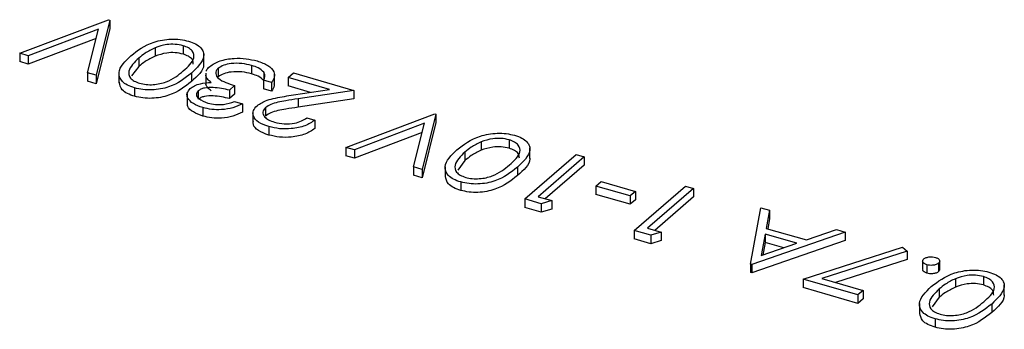
# Model space of a CAD drawing. Units: millimetres. Extents: x 0 to 1456, y 0 to 1030.
# Drawn here: x 963 to 967, y 430 to 431 of the extents above; entities that cross this region are included whole.
import ezdxf

# ---------------------------------------------------------------- set-up
doc = ezdxf.new("R2010")
doc.units = ezdxf.units.MM

msp = doc.modelspace()

# ---------------------------------------------------------------- linework, layer by layer
at = {"color": 7, "linetype": 'Continuous', "lineweight": 25}
for p, q in [((963.1119, 431.1068), (963.4328, 431.228)), ((963.4369, 431.2268), (963.3874, 431.0272)), ((963.4328, 431.228), (963.4369, 431.2268)), ((963.4369, 431.2268), (963.4369, 431.1965)), ((963.3956, 431.1934), (963.1427, 431.0979)), ((963.3566, 431.0361), (963.3956, 431.1934)), ((963.4369, 431.1965), (963.3874, 430.9969)), ((963.3873, 431.16), (963.1427, 431.0676)), ((963.6004, 431.1264), (963.6004, 431.0961)), ((963.7011, 431.1341), (963.7011, 431.1038)), ((963.1427, 431.0979), (963.1119, 431.1068)), ((963.1119, 431.1068), (963.1119, 431.0765)), ((963.1427, 431.0979), (963.1427, 431.0676)), ((963.5417, 431.0896), (963.5417, 431.0593)), ((963.7758, 431.0665), (963.7758, 431.1044)), ((963.1427, 431.0676), (963.1119, 431.0765)), ((963.5417, 431.0593), (963.5157, 431.0248)), ((963.8277, 431.0523), (963.8277, 431.022)), ((963.9485, 431.0627), (963.9485, 431.0324)), ((963.3874, 431.0272), (963.3566, 431.0361)), ((963.3566, 431.0361), (963.3566, 431.0058)), ((963.3874, 431.0272), (963.3874, 430.9969)), ((963.47, 431.0364), (963.47, 430.9986)), ((963.731, 431.0351), (963.731, 431.0048)), ((963.7827, 431.0355), (963.7827, 430.9977)), ((963.7835, 431.0252), (963.7842, 431.0317)), ((963.7835, 431.0252), (963.7835, 430.9949)), ((964.0204, 431.0008), (963.9916, 431.0091)), ((963.9916, 431.0091), (963.9916, 430.9788)), ((963.9921, 431.0385), (963.9921, 431.0108)), ((964.0307, 430.9938), (964.0307, 431.0316)), ((964.0801, 431.0192), (964.0991, 431.0357)), ((964.2294, 430.9761), (964.0801, 431.0192)), ((964.0801, 431.0192), (964.0801, 430.9889)), ((964.0991, 431.0357), (964.317, 430.9727)), ((963.3874, 430.9969), (963.3566, 431.0058)), ((963.5263, 430.9817), (963.5263, 430.9513)), ((963.8872, 430.9899), (963.8682, 430.9734)), ((963.8682, 430.9734), (963.8682, 430.9431)), ((963.8872, 430.9899), (963.8872, 430.9596)), ((964.0204, 430.9705), (963.9916, 430.9788)), ((964.0204, 431.0008), (964.0204, 430.9705)), ((964.1605, 430.9657), (964.0801, 430.9889)), ((964.0996, 430.9565), (964.2294, 430.9761)), ((964.317, 430.9727), (964.116, 430.9423)), ((964.317, 430.9727), (964.317, 430.9424)), ((963.7154, 430.9608), (963.7154, 430.9229)), ((963.7556, 430.9709), (963.7556, 430.9406)), ((963.8872, 430.9596), (963.8682, 430.9431)), ((964.317, 430.9424), (964.116, 430.912)), ((964.116, 430.9423), (964.116, 430.912)), ((963.7725, 430.9106), (963.7725, 430.8803)), ((963.8867, 430.9325), (963.9155, 430.9242)), ((963.9155, 430.9242), (963.9155, 430.8938)), ((963.9986, 430.9106), (963.9986, 430.8803)), ((963.9531, 430.894), (963.9531, 430.8562)), ((964.1477, 430.8736), (964.1765, 430.8653)), ((964.1765, 430.8653), (964.1765, 430.8349)), ((964.2881, 430.7672), (964.609, 430.8884)), ((964.6132, 430.8873), (964.5637, 430.6877)), ((964.609, 430.8884), (964.6132, 430.8873)), ((964.6132, 430.8873), (964.6132, 430.8569)), ((964.0101, 430.842), (964.0101, 430.8117)), ((964.5718, 430.8539), (964.319, 430.7583)), ((964.5328, 430.6966), (964.5718, 430.8539)), ((964.6132, 430.8569), (964.5637, 430.6574)), ((964.5635, 430.8204), (964.319, 430.728)), ((964.8773, 430.7946), (964.8773, 430.7642)), ((964.319, 430.7583), (964.2881, 430.7672)), ((964.2881, 430.7672), (964.2881, 430.7369)), ((964.7767, 430.7869), (964.7767, 430.7566)), ((964.9521, 430.727), (964.9521, 430.7649)), ((964.319, 430.728), (964.2881, 430.7369)), ((964.319, 430.7583), (964.319, 430.728)), ((964.718, 430.7501), (964.718, 430.7198)), ((964.9338, 430.5808), (965.119, 430.7412)), ((965.1478, 430.7329), (964.9816, 430.589)), ((965.119, 430.7412), (965.1478, 430.7329)), ((965.1478, 430.7329), (965.1478, 430.7026)), ((964.5637, 430.6877), (964.5328, 430.6966)), ((964.5328, 430.6966), (964.5328, 430.6663)), ((964.5637, 430.6877), (964.5637, 430.6574)), ((964.6462, 430.6969), (964.6462, 430.659)), ((964.718, 430.7198), (964.692, 430.6852)), ((964.9072, 430.6955), (964.9072, 430.6652)), ((965.1478, 430.7026), (965.0078, 430.5814)), ((964.5637, 430.6574), (964.5328, 430.6663)), ((964.7025, 430.6421), (964.7025, 430.6118)), ((965.1905, 430.6274), (965.2094, 430.6438)), ((965.1905, 430.6274), (965.1905, 430.5971)), ((965.3138, 430.5918), (965.1905, 430.6274)), ((965.2094, 430.6438), (965.3328, 430.6082)), ((965.3286, 430.4669), (965.5138, 430.6273)), ((965.5426, 430.6189), (965.3764, 430.475)), ((965.5138, 430.6273), (965.5426, 430.6189)), ((965.5426, 430.6189), (965.5426, 430.5886)), ((964.9816, 430.589), (965.0309, 430.5747)), ((965.3138, 430.5615), (965.1905, 430.5971)), ((965.3328, 430.6082), (965.3138, 430.5918)), ((965.3138, 430.5918), (965.3138, 430.5615)), ((965.3328, 430.6082), (965.3328, 430.5779)), ((965.5426, 430.5886), (965.4027, 430.4674)), ((964.9931, 430.5637), (964.9338, 430.5808)), ((964.9338, 430.5808), (964.9338, 430.5505)), ((964.9931, 430.5334), (964.9338, 430.5505)), ((965.0309, 430.5747), (964.9931, 430.5637)), ((964.9931, 430.5637), (964.9931, 430.5334)), ((965.0309, 430.5747), (965.0309, 430.5444)), ((965.3328, 430.5779), (965.3138, 430.5615)), ((965.7481, 430.3458), (965.7853, 430.5489)), ((965.7853, 430.5489), (965.8166, 430.5399)), ((965.0309, 430.5444), (964.9931, 430.5334)), ((965.8166, 430.5399), (965.8046, 430.4748)), ((965.8166, 430.5399), (965.8166, 430.5095)), ((965.3764, 430.475), (965.4258, 430.4608)), ((965.8046, 430.4748), (965.9501, 430.4328)), ((965.8166, 430.5095), (965.8099, 430.4732)), ((965.3879, 430.4497), (965.3286, 430.4669)), ((965.3286, 430.4669), (965.3286, 430.4365)), ((965.4258, 430.4608), (965.3879, 430.4497)), ((965.3879, 430.4497), (965.3879, 430.4194)), ((965.4258, 430.4608), (965.4258, 430.4304)), ((966.0896, 430.461), (965.7522, 430.3446)), ((965.8008, 430.4539), (965.7866, 430.3763)), ((965.9154, 430.4208), (965.8008, 430.4539)), ((965.8008, 430.4539), (965.8008, 430.4236)), ((965.9501, 430.4328), (966.0582, 430.4701)), ((966.0582, 430.4701), (966.0896, 430.461)), ((966.0896, 430.461), (966.0896, 430.4307)), ((965.3879, 430.4194), (965.3286, 430.4365)), ((965.4258, 430.4304), (965.3879, 430.4194)), ((966.0896, 430.4307), (965.7522, 430.3143)), ((965.7866, 430.3763), (965.9154, 430.4208)), ((965.8008, 430.4236), (965.7925, 430.3784)), ((965.8676, 430.4043), (965.8008, 430.4236)), ((965.9373, 430.2911), (966.2959, 430.407)), ((966.2959, 430.407), (966.3128, 430.393)), ((966.3128, 430.393), (966.005, 430.2935)), ((966.3128, 430.393), (966.3128, 430.3626)), ((965.7522, 430.3446), (965.7481, 430.3458)), ((965.7481, 430.3458), (965.7481, 430.3154)), ((965.7522, 430.3446), (965.7522, 430.3143)), ((966.3128, 430.3626), (966.0546, 430.2792)), ((966.3685, 430.3566), (966.3685, 430.3263)), ((966.384, 430.3432), (966.384, 430.3129)), ((966.4261, 430.3488), (966.4261, 430.3185)), ((966.4303, 430.3258), (966.4303, 430.3561)), ((965.7522, 430.3143), (965.7481, 430.3154)), ((966.5882, 430.3007), (966.5882, 430.2704)), ((966.1347, 430.2342), (965.9373, 430.2911)), ((965.9373, 430.2911), (965.9373, 430.2608)), ((966.005, 430.2935), (966.1537, 430.2506)), ((966.4875, 430.293), (966.4875, 430.2627)), ((966.6629, 430.2331), (966.6629, 430.271)), ((966.1347, 430.2038), (965.9373, 430.2608)), ((966.1537, 430.2506), (966.1347, 430.2342)), ((966.1347, 430.2342), (966.1347, 430.2038)), ((966.1537, 430.2506), (966.1537, 430.2203)), ((966.4288, 430.2259), (966.4028, 430.1913)), ((966.4288, 430.2562), (966.4288, 430.2259)), ((966.1537, 430.2203), (966.1347, 430.2038)), ((966.3571, 430.203), (966.3571, 430.1651)), ((966.6181, 430.2016), (966.6181, 430.1713)), ((966.4134, 430.1482), (966.4134, 430.1179))]:
    msp.add_line(p, q, dxfattribs=at)
for points, knots in [([(963.513, 431.098), (963.537, 431.1167), (963.573, 431.1449), (963.6474, 431.1588), (963.6914, 431.1573), (963.7111, 431.1526), (963.721, 431.1503)], [0, 0, 0, 0, 0.499379, 0.748779, 0.87439, 1, 1, 1, 1]), ([(963.721, 431.1503), (963.73, 431.1472), (963.7478, 431.1411), (963.766, 431.1273), (963.7757, 431.1117), (963.7774, 431.079), (963.7516, 431.0546), (963.731, 431.0351)], [0, 0, 0, 0, 0.125288, 0.250562, 0.375844, 0.501325, 1, 1, 1, 1]), ([(963.6004, 431.1264), (963.5878, 431.1202), (963.5653, 431.1091), (963.5489, 431.0956), (963.5417, 431.0896)], [0, 0, 0, 0, 0.559598, 1, 1, 1, 1]), ([(963.7011, 431.1341), (963.6917, 431.1361), (963.6729, 431.1401), (963.6352, 431.1387), (963.6136, 431.1311), (963.6004, 431.1264)], [0, 0, 0, 0, 0.280214, 0.560804, 1, 1, 1, 1]), ([(963.7021, 431.0433), (963.7192, 431.0584), (963.7448, 431.0809), (963.7392, 431.1117), (963.7217, 431.1266), (963.7079, 431.1316), (963.7011, 431.1341)], [0, 0, 0, 0, 0.500303, 0.749089, 0.874598, 1, 1, 1, 1]), ([(963.5263, 430.9817), (963.5173, 430.9848), (963.4993, 430.991), (963.4745, 431.0093), (963.4621, 431.0486), (963.4926, 431.0782), (963.513, 431.098)], [0, 0, 0, 0, 0.125615, 0.251231, 0.500606, 1, 1, 1, 1]), ([(963.5417, 431.0896), (963.5257, 431.0744), (963.5018, 431.0516), (963.5062, 431.0208), (963.5237, 431.0059), (963.5375, 431.0009), (963.5443, 430.9984)], [0, 0, 0, 0, 0.500073, 0.749056, 0.874602, 1, 1, 1, 1]), ([(963.6004, 431.0961), (963.5878, 431.0899), (963.5653, 431.0788), (963.5489, 431.0653), (963.5417, 431.0593)], [0, 0, 0, 0, 0.559598, 1, 1, 1, 1]), ([(963.7011, 431.1038), (963.6917, 431.1058), (963.6729, 431.1098), (963.6352, 431.1084), (963.6136, 431.1008), (963.6004, 431.0961)], [0, 0, 0, 0, 0.280214, 0.560804, 1, 1, 1, 1]), ([(963.738, 431.0672), (963.7378, 431.0732), (963.7374, 431.0836), (963.7215, 431.0963), (963.7079, 431.1013), (963.7011, 431.1038)], [0, 0, 0, 0, 0.412704, 0.706478, 1, 1, 1, 1]), ([(963.7973, 431.0592), (963.8087, 431.0665), (963.8314, 431.0809), (963.8816, 431.0895), (963.9291, 431.0883), (963.9551, 431.0821), (963.968, 431.079)], [0, 0, 0, 0, 0.279345, 0.558803, 0.779292, 1, 1, 1, 1]), ([(963.968, 431.079), (963.982, 431.0741), (964.01, 431.0643), (964.0304, 431.042), (964.0319, 431.0199), (964.0242, 431.0072), (964.0204, 431.0008)], [0, 0, 0, 0, 0.279876, 0.55901, 0.77927, 1, 1, 1, 1]), ([(963.5443, 430.9984), (963.5521, 430.9966), (963.5677, 430.9931), (963.6022, 430.993), (963.6582, 431.0061), (963.6845, 431.0284), (963.7021, 431.0433)], [0, 0, 0, 0, 0.125423, 0.250933, 0.49974, 1, 1, 1, 1]), ([(963.775, 431.0703), (963.7752, 431.0686), (963.7776, 431.0453), (963.7534, 431.0243), (963.731, 431.0048)], [0, 0, 0, 0, 0.075365, 1, 1, 1, 1]), ([(963.7854, 431.042), (963.7854, 431.0429), (963.7858, 431.0491), (963.792, 431.0546), (963.7973, 431.0592)], [0, 0, 0, 0, 0.1577843, 1, 1, 1, 1]), ([(963.8277, 431.0523), (963.8249, 431.0494), (963.8194, 431.0435), (963.8176, 431.0305), (963.8316, 431.0081), (963.8649, 430.9972), (963.8872, 430.9899)], [0, 0, 0, 0, 0.125572, 0.251186, 0.500631, 1, 1, 1, 1]), ([(963.9485, 431.0627), (963.937, 431.0655), (963.9139, 431.0712), (963.8774, 431.0707), (963.846, 431.0644), (963.8338, 431.0564), (963.8277, 431.0523)], [0, 0, 0, 0, 0.280587, 0.560142, 0.780306, 1, 1, 1, 1]), ([(963.9921, 431.0385), (963.9862, 431.0441), (963.9757, 431.054), (963.9568, 431.06), (963.9485, 431.0627)], [0, 0, 0, 0, 0.5587, 1, 1, 1, 1]), ([(963.731, 431.0351), (963.7076, 431.0163), (963.6784, 430.9928), (963.6207, 430.9773), (963.5888, 430.9737), (963.5558, 430.9747), (963.5361, 430.9793), (963.5263, 430.9817)], [0, 0, 0, 0, 0.498694, 0.62417, 0.749476, 0.874742, 1, 1, 1, 1]), ([(963.8025, 431.0015), (963.7973, 431.0056), (963.788, 431.0129), (963.7849, 431.0215), (963.7835, 431.0252)], [0, 0, 0, 0, 0.559836, 1, 1, 1, 1]), ([(963.9485, 431.0324), (963.937, 431.0352), (963.9139, 431.0409), (963.8774, 431.0403), (963.846, 431.0341), (963.8338, 431.026), (963.8277, 431.022)], [0, 0, 0, 0, 0.280587, 0.560142, 0.780306, 1, 1, 1, 1]), ([(963.9921, 431.0082), (963.9862, 431.0138), (963.9757, 431.0237), (963.9568, 431.0297), (963.9485, 431.0324)], [0, 0, 0, 0, 0.5587, 1, 1, 1, 1]), ([(963.9916, 431.0091), (963.9941, 431.0146), (963.9984, 431.0244), (963.994, 431.0342), (963.9921, 431.0385)], [0, 0, 0, 0, 0.560695, 1, 1, 1, 1]), ([(963.5263, 430.9513), (963.5173, 430.9544), (963.4994, 430.9607), (963.4753, 430.9778), (963.4731, 430.9929), (963.4717, 431.0025)], [0, 0, 0, 0, 0.268008, 0.536017, 1, 1, 1, 1]), ([(963.731, 431.0048), (963.7076, 430.986), (963.6784, 430.9624), (963.6207, 430.947), (963.5888, 430.9434), (963.5558, 430.9444), (963.5361, 430.949), (963.5263, 430.9513)], [0, 0, 0, 0, 0.498694, 0.62417, 0.749476, 0.874742, 1, 1, 1, 1]), ([(963.7725, 430.9106), (963.7603, 430.915), (963.736, 430.9239), (963.7168, 430.9432), (963.7132, 430.9629), (963.7224, 430.9738), (963.7269, 430.9793)], [0, 0, 0, 0, 0.280084, 0.559869, 0.780099, 1, 1, 1, 1]), ([(963.7269, 430.9793), (963.7317, 430.9829), (963.7413, 430.99), (963.7671, 430.9989), (963.7891, 431.0005), (963.8025, 431.0015)], [0, 0, 0, 0, 0.280509, 0.560793, 1, 1, 1, 1]), ([(963.8682, 430.9734), (963.8491, 430.9778), (963.8205, 430.9844), (963.783, 430.9827), (963.7647, 430.9773), (963.7587, 430.9731), (963.7556, 430.9709)], [0, 0, 0, 0, 0.49938, 0.748982, 0.874533, 1, 1, 1, 1]), ([(963.8025, 430.9712), (963.7973, 430.9753), (963.788, 430.9826), (963.7849, 430.9912), (963.7835, 430.9949)], [0, 0, 0, 0, 0.559836, 1, 1, 1, 1]), ([(964.0291, 430.9975), (964.0295, 430.9949), (964.031, 430.9857), (964.0248, 430.9769), (964.0204, 430.9705)], [0, 0, 0, 0, 0.278923, 1, 1, 1, 1]), ([(963.7556, 430.9709), (963.7524, 430.9663), (963.7459, 430.9569), (963.7585, 430.9394), (963.7788, 430.9318), (963.7911, 430.9272)], [0, 0, 0, 0, 0.278887, 0.56002, 1, 1, 1, 1]), ([(963.8682, 430.9431), (963.8491, 430.9475), (963.8205, 430.9541), (963.783, 430.9524), (963.7647, 430.947), (963.7587, 430.9428), (963.7556, 430.9406)], [0, 0, 0, 0, 0.49938, 0.748982, 0.874533, 1, 1, 1, 1]), ([(963.9683, 430.9176), (963.9791, 430.9248), (963.9971, 430.9366), (964.0345, 430.9453), (964.0666, 430.9514), (964.0886, 430.9548), (964.0996, 430.9565)], [0, 0, 0, 0, 0.338377, 0.558754, 0.779362, 1, 1, 1, 1]), ([(964.116, 430.9423), (964.1011, 430.9401), (964.0766, 430.9364), (964.0433, 430.9303), (964.0163, 430.923), (964.0045, 430.9147), (963.9986, 430.9106)], [0, 0, 0, 0, 0.34056, 0.560887, 0.780593, 1, 1, 1, 1]), ([(963.7725, 430.8803), (963.7605, 430.8847), (963.7364, 430.8936), (963.717, 430.9112), (963.7169, 430.9227), (963.7168, 430.9267)], [0, 0, 0, 0, 0.394622, 0.788823, 1, 1, 1, 1]), ([(963.9155, 430.9242), (963.9047, 430.9191), (963.883, 430.9089), (963.8428, 430.9023), (963.8041, 430.903), (963.783, 430.9081), (963.7725, 430.9106)], [0, 0, 0, 0, 0.280288, 0.55968, 0.7797448, 1, 1, 1, 1]), ([(963.7911, 430.9272), (963.7998, 430.9251), (963.8172, 430.9209), (963.853, 430.9213), (963.8739, 430.9282), (963.8867, 430.9325)], [0, 0, 0, 0, 0.280622, 0.560398, 1, 1, 1, 1]), ([(964.0101, 430.842), (963.9966, 430.8468), (963.9696, 430.8564), (963.9529, 430.8786), (963.952, 430.9), (963.9628, 430.9118), (963.9683, 430.9176)], [0, 0, 0, 0, 0.279893, 0.559187, 0.779573, 1, 1, 1, 1]), ([(963.9986, 430.9106), (963.9942, 430.9053), (963.9855, 430.8946), (963.9929, 430.8784), (964.0082, 430.8657), (964.0231, 430.8606), (964.0306, 430.858)], [0, 0, 0, 0, 0.279149, 0.558956, 0.779341, 1, 1, 1, 1]), ([(964.116, 430.912), (964.1011, 430.9097), (964.0766, 430.9061), (964.0433, 430.9), (964.0163, 430.8926), (964.0045, 430.8844), (963.9986, 430.8803)], [0, 0, 0, 0, 0.34056, 0.560887, 0.780593, 1, 1, 1, 1]), ([(963.9155, 430.8938), (963.9047, 430.8887), (963.883, 430.8786), (963.8428, 430.872), (963.8041, 430.8727), (963.783, 430.8778), (963.7725, 430.8803)], [0, 0, 0, 0, 0.280288, 0.55968, 0.7797448, 1, 1, 1, 1]), ([(964.1765, 430.8653), (964.1656, 430.858), (964.1439, 430.8435), (964.0959, 430.8336), (964.0488, 430.8329), (964.023, 430.839), (964.0101, 430.842)], [0, 0, 0, 0, 0.280033, 0.559553, 0.779673, 1, 1, 1, 1]), ([(964.0306, 430.858), (964.0422, 430.8554), (964.0654, 430.8502), (964.1017, 430.8531), (964.1295, 430.8618), (964.1416, 430.8696), (964.1477, 430.8736)], [0, 0, 0, 0, 0.279725, 0.558898, 0.779155, 1, 1, 1, 1]), ([(964.0101, 430.8117), (963.9968, 430.8165), (963.9702, 430.8261), (963.9534, 430.8453), (963.9545, 430.8567), (963.9548, 430.8599)], [0, 0, 0, 0, 0.416783, 0.832675, 1, 1, 1, 1]), ([(964.1765, 430.8349), (964.1656, 430.8277), (964.1439, 430.8132), (964.0959, 430.8033), (964.0488, 430.8026), (964.023, 430.8087), (964.0101, 430.8117)], [0, 0, 0, 0, 0.280033, 0.559553, 0.779673, 1, 1, 1, 1]), ([(964.6892, 430.7584), (964.7132, 430.7772), (964.7492, 430.8053), (964.8236, 430.8193), (964.8676, 430.8177), (964.8874, 430.8131), (964.8972, 430.8107)], [0, 0, 0, 0, 0.499381, 0.748782, 0.87439, 1, 1, 1, 1]), ([(964.8773, 430.7946), (964.8679, 430.7965), (964.8491, 430.8005), (964.8114, 430.7991), (964.7898, 430.7915), (964.7767, 430.7869)], [0, 0, 0, 0, 0.280217, 0.560804, 1, 1, 1, 1]), ([(964.8784, 430.7038), (964.8954, 430.7188), (964.921, 430.7414), (964.9154, 430.7722), (964.8979, 430.787), (964.8842, 430.792), (964.8773, 430.7946)], [0, 0, 0, 0, 0.500301, 0.749085, 0.874598, 1, 1, 1, 1]), ([(964.8972, 430.8107), (964.9062, 430.8077), (964.9241, 430.8015), (964.9423, 430.7877), (964.9519, 430.7721), (964.9536, 430.7395), (964.9278, 430.715), (964.9072, 430.6955)], [0, 0, 0, 0, 0.12529, 0.250562, 0.375845, 0.501326, 1, 1, 1, 1]), ([(964.7767, 430.7869), (964.764, 430.7807), (964.7415, 430.7696), (964.7252, 430.756), (964.718, 430.7501)], [0, 0, 0, 0, 0.559603, 1, 1, 1, 1]), ([(964.8773, 430.7642), (964.8679, 430.7662), (964.8491, 430.7702), (964.8114, 430.7688), (964.7898, 430.7612), (964.7767, 430.7566)], [0, 0, 0, 0, 0.280217, 0.560804, 1, 1, 1, 1]), ([(964.9143, 430.7276), (964.914, 430.7337), (964.9137, 430.744), (964.8978, 430.7567), (964.8841, 430.7617), (964.8773, 430.7642)], [0, 0, 0, 0, 0.412698, 0.70648, 1, 1, 1, 1]), ([(964.7025, 430.6421), (964.6935, 430.6452), (964.6755, 430.6514), (964.6508, 430.6697), (964.6383, 430.709), (964.6689, 430.7387), (964.6892, 430.7584)], [0, 0, 0, 0, 0.125617, 0.251232, 0.500608, 1, 1, 1, 1]), ([(964.718, 430.7501), (964.702, 430.7348), (964.678, 430.712), (964.6824, 430.6813), (964.6999, 430.6664), (964.7137, 430.6613), (964.7206, 430.6588)], [0, 0, 0, 0, 0.5000755, 0.7490598, 0.8746013, 1, 1, 1, 1]), ([(964.7767, 430.7566), (964.764, 430.7504), (964.7415, 430.7393), (964.7252, 430.7257), (964.718, 430.7198)], [0, 0, 0, 0, 0.559603, 1, 1, 1, 1]), ([(964.9513, 430.7308), (964.9514, 430.729), (964.9539, 430.7058), (964.9296, 430.6847), (964.9072, 430.6652)], [0, 0, 0, 0, 0.0753655, 1, 1, 1, 1]), ([(964.9072, 430.6955), (964.8839, 430.6767), (964.8546, 430.6532), (964.7969, 430.6377), (964.765, 430.6342), (964.732, 430.6351), (964.7124, 430.6398), (964.7025, 430.6421)], [0, 0, 0, 0, 0.498695, 0.624171, 0.749478, 0.874742, 1, 1, 1, 1]), ([(964.7206, 430.6588), (964.7283, 430.6571), (964.7439, 430.6536), (964.7784, 430.6535), (964.8344, 430.6665), (964.8608, 430.6889), (964.8784, 430.7038)], [0, 0, 0, 0, 0.125422, 0.250933, 0.499741, 1, 1, 1, 1]), ([(964.7025, 430.6118), (964.6936, 430.6149), (964.6757, 430.6211), (964.6516, 430.6383), (964.6494, 430.6534), (964.648, 430.663)], [0, 0, 0, 0, 0.2680114, 0.536019, 1, 1, 1, 1]), ([(964.9072, 430.6652), (964.8839, 430.6464), (964.8546, 430.6229), (964.7969, 430.6074), (964.765, 430.6039), (964.732, 430.6048), (964.7124, 430.6095), (964.7025, 430.6118)], [0, 0, 0, 0, 0.498695, 0.624171, 0.749478, 0.874742, 1, 1, 1, 1]), ([(966.3727, 430.3642), (966.3754, 430.3661), (966.3809, 430.3697), (966.3932, 430.372), (966.4051, 430.3721), (966.4116, 430.3706), (966.4148, 430.3699)], [0, 0, 0, 0, 0.279588, 0.559464, 0.779703, 1, 1, 1, 1]), ([(966.4148, 430.3699), (966.4185, 430.3685), (966.4259, 430.3658), (966.4302, 430.3596), (966.4307, 430.3537), (966.4277, 430.3504), (966.4261, 430.3488)], [0, 0, 0, 0, 0.279597, 0.559183, 0.779453, 1, 1, 1, 1]), ([(966.384, 430.3432), (966.3803, 430.3445), (966.3729, 430.3473), (966.3684, 430.3534), (966.3681, 430.3594), (966.3711, 430.3626), (966.3727, 430.3642)], [0, 0, 0, 0, 0.279652, 0.559306, 0.779618, 1, 1, 1, 1]), ([(966.4261, 430.3488), (966.4234, 430.347), (966.418, 430.3433), (966.4056, 430.3411), (966.3937, 430.3409), (966.3872, 430.3424), (966.384, 430.3432)], [0, 0, 0, 0, 0.279521, 0.559322, 0.779562, 1, 1, 1, 1]), ([(966.384, 430.3129), (966.3803, 430.3142), (966.3731, 430.317), (966.3686, 430.3223), (966.3688, 430.3254), (966.3689, 430.3263)], [0, 0, 0, 0, 0.417074, 0.8341501, 1, 1, 1, 1]), ([(966.4261, 430.3185), (966.4234, 430.3167), (966.418, 430.313), (966.4056, 430.3107), (966.3937, 430.3106), (966.3872, 430.3121), (966.384, 430.3129)], [0, 0, 0, 0, 0.279521, 0.559322, 0.779562, 1, 1, 1, 1]), ([(966.4001, 430.2646), (966.4241, 430.2833), (966.4601, 430.3114), (966.5345, 430.3254), (966.5785, 430.3239), (966.5982, 430.3192), (966.6081, 430.3168)], [0, 0, 0, 0, 0.499381, 0.748782, 0.87439, 1, 1, 1, 1]), ([(966.4298, 430.3258), (966.4299, 430.325), (966.4303, 430.3225), (966.4278, 430.3201), (966.4261, 430.3185)], [0, 0, 0, 0, 0.305852, 1, 1, 1, 1]), ([(966.5882, 430.3007), (966.5788, 430.3027), (966.56, 430.3066), (966.5223, 430.3053), (966.5007, 430.2976), (966.4875, 430.293)], [0, 0, 0, 0, 0.280215, 0.560799, 1, 1, 1, 1]), ([(966.5892, 430.2099), (966.6063, 430.2249), (966.6319, 430.2475), (966.6263, 430.2783), (966.6088, 430.2931), (966.5951, 430.2982), (966.5882, 430.3007)], [0, 0, 0, 0, 0.500302, 0.749089, 0.874598, 1, 1, 1, 1]), ([(966.6081, 430.3168), (966.6171, 430.3138), (966.6349, 430.3076), (966.6531, 430.2938), (966.6628, 430.2782), (966.6645, 430.2456), (966.6387, 430.2211), (966.6181, 430.2016)], [0, 0, 0, 0, 0.12529, 0.250562, 0.375845, 0.501326, 1, 1, 1, 1]), ([(966.4134, 430.1482), (966.4044, 430.1513), (966.3864, 430.1575), (966.3616, 430.1758), (966.3492, 430.2151), (966.3797, 430.2448), (966.4001, 430.2646)], [0, 0, 0, 0, 0.125613, 0.251229, 0.500606, 1, 1, 1, 1]), ([(966.4875, 430.293), (966.4749, 430.2868), (966.4524, 430.2757), (966.436, 430.2621), (966.4288, 430.2562)], [0, 0, 0, 0, 0.5596, 1, 1, 1, 1]), ([(966.4875, 430.2627), (966.4749, 430.2565), (966.4524, 430.2454), (966.436, 430.2318), (966.4288, 430.2259)], [0, 0, 0, 0, 0.5596, 1, 1, 1, 1]), ([(966.5882, 430.2704), (966.5788, 430.2723), (966.56, 430.2763), (966.5223, 430.2749), (966.5007, 430.2673), (966.4875, 430.2627)], [0, 0, 0, 0, 0.280215, 0.560799, 1, 1, 1, 1]), ([(966.6251, 430.2337), (966.6249, 430.2398), (966.6245, 430.2501), (966.6087, 430.2628), (966.595, 430.2678), (966.5882, 430.2704)], [0, 0, 0, 0, 0.412706, 0.706478, 1, 1, 1, 1]), ([(966.4288, 430.2562), (966.4129, 430.2409), (966.3889, 430.2181), (966.3933, 430.1874), (966.4108, 430.1725), (966.4246, 430.1675), (966.4315, 430.1649)], [0, 0, 0, 0, 0.500074, 0.749056, 0.874602, 1, 1, 1, 1]), ([(966.6621, 430.2369), (966.6623, 430.2351), (966.6647, 430.2119), (966.6405, 430.1908), (966.6181, 430.1713)], [0, 0, 0, 0, 0.075366, 1, 1, 1, 1]), ([(966.6181, 430.2016), (966.5947, 430.1828), (966.5655, 430.1593), (966.5078, 430.1439), (966.4759, 430.1403), (966.4429, 430.1412), (966.4232, 430.1459), (966.4134, 430.1482)], [0, 0, 0, 0, 0.498692, 0.624168, 0.749474, 0.874743, 1, 1, 1, 1]), ([(966.4315, 430.1649), (966.4392, 430.1632), (966.4548, 430.1597), (966.4893, 430.1596), (966.5453, 430.1726), (966.5717, 430.195), (966.5892, 430.2099)], [0, 0, 0, 0, 0.125422, 0.250933, 0.499741, 1, 1, 1, 1]), ([(966.4134, 430.1179), (966.4045, 430.121), (966.3865, 430.1272), (966.3625, 430.1444), (966.3602, 430.1595), (966.3588, 430.1691)], [0, 0, 0, 0, 0.268004, 0.536014, 1, 1, 1, 1]), ([(966.6181, 430.1713), (966.5947, 430.1525), (966.5655, 430.129), (966.5078, 430.1135), (966.4759, 430.11), (966.4429, 430.1109), (966.4232, 430.1156), (966.4134, 430.1179)], [0, 0, 0, 0, 0.498692, 0.624168, 0.749474, 0.874743, 1, 1, 1, 1])]:
    msp.add_open_spline(points, degree=3, knots=knots, dxfattribs=at)

doc.saveas('drawing.dxf')
